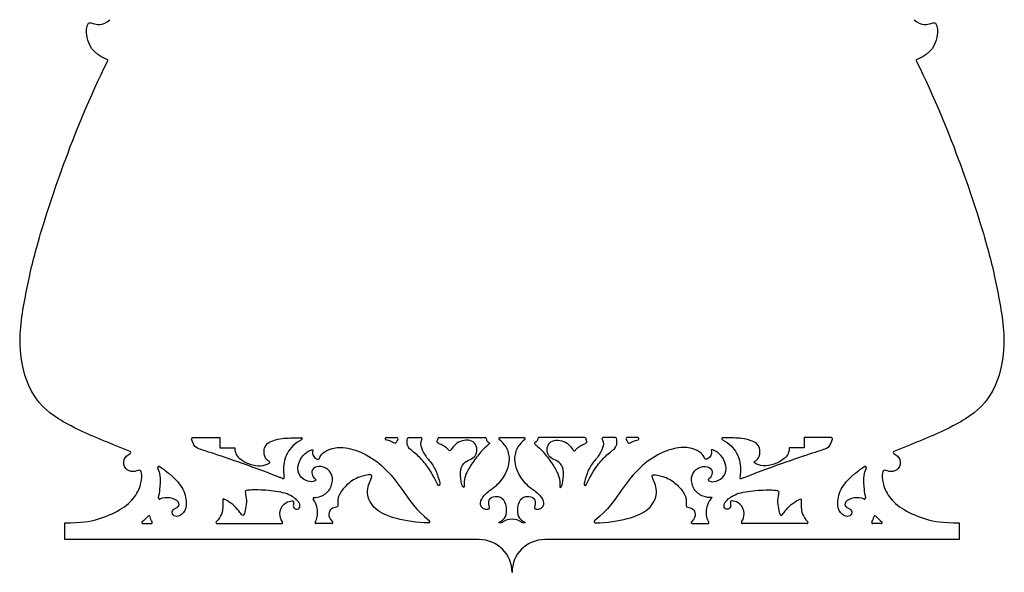
# Model space of a CAD drawing. Units: millimetres. Extents: x -115 to 95, y -178 to 100.
# Drawn here: x 5 to 95, y -45 to 6 of the extents above; entities that cross this region are included whole.
import ezdxf

# ---------------------------------------------------------------- set-up
doc = ezdxf.new("R2010")
doc.units = ezdxf.units.MM
doc.header["$MEASUREMENT"] = 0
doc.layers.add('Layer 03', color=5, linetype='Continuous')

msp = doc.modelspace()

# ---------------------------------------------------------------- linework, layer by layer
at = {"layer": 'Layer 03'}
for p, q in [((20.88, -32.286), (23.375, -32.286)), ((23.375, -32.286), (23.375, -33.208)), ((38.56, -32.286), (39.545, -32.286)), ((40.602, -32.286), (41.731, -32.286)), ((43.385, -32.286), (47.603, -32.286)), ((48.944, -32.286), (50.049, -32.286)), ((50.049, -32.286), (51.154, -32.286)), ((56.712, -32.286), (52.495, -32.286)), ((59.495, -32.286), (58.366, -32.286)), ((61.537, -32.286), (60.552, -32.286)), ((79.217, -32.286), (76.722, -32.286)), ((76.722, -32.286), (76.722, -33.208)), ((23.375, -33.208), (24.741, -33.208)), ((76.722, -33.208), (75.356, -33.208)), ((9.213, -41.601), (9.213, -40.076)), ((16.336, -40.15), (17.089, -40.15)), ((23.108, -40.15), (28.996, -40.15)), ((33.578, -40.15), (32.165, -40.15)), ((66.519, -40.15), (67.932, -40.15)), ((76.99, -40.15), (71.101, -40.15)), ((83.761, -40.15), (83.009, -40.15)), ((90.884, -40.076), (90.884, -41.601)), ((47.049, -41.601), (9.213, -41.601)), ((90.884, -41.601), (53.049, -41.601))]:
    msp.add_line(p, q, dxfattribs=at)
for centre, radius, start, end in [((13.029, 2.203), 0.1, 333.23956, 68.00933), ((87.068, 2.203), 0.1, 111.99067, 206.76044), ((20.88, -32.386), 0.1, 90, 197.69229), ((30.78, -32.388), 0.1, 294.54008, 90.3468), ((38.56, -32.386), 0.1, 89.99624, 254.52179), ((39.545, -32.386), 0.1, 326.89867, 90.00042), ((40.602, -32.386), 0.1, 90, 163.43613), ((41.731, -32.386), 0.1, 334.75159, 90), ((43.385, -32.386), 0.1, 90, 155.4841), ((47.603, -32.386), 0.1, 6.63844, 90), ((48.944, -32.386), 0.1, 90, 233.75312), ((51.154, -32.386), 0.1, 306.24688, 90), ((52.495, -32.386), 0.1, 90, 173.36156), ((56.712, -32.386), 0.1, 24.5159, 90), ((58.366, -32.386), 0.1, 90, 205.24841), ((59.495, -32.386), 0.1, 16.56387, 90), ((60.552, -32.386), 0.1, 90, 213.10137), ((61.537, -32.386), 0.1, 285.47804, 90), ((69.317, -32.388), 0.1, 89.6532, 245.45992), ((79.217, -32.386), 0.1, 342.30771, 90), ((15.128, -33.65), 0.1, 296.37999, 67.1395), ((84.97, -33.65), 0.1, 112.8605, 243.62001), ((17.803, -35.008), 0.1, 56.64115, 201.54212), ((82.294, -35.008), 0.1, 338.45788, 123.35885), ((29.138, -35.931), 0.1, 247.43432, 11.52835), ((70.959, -35.931), 0.1, 168.47165, 292.56568), ((31.975, -37.865), 0.1, 92.74709, 214.31443), ((17.847, -37.81), 0.1, 164.78649, 291.82571), ((82.25, -37.81), 0.1, 248.17429, 15.21351), ((16.903, -39.528), 0.1, 7.13317, 137.45514), ((83.194, -39.528), 0.1, 42.54486, 172.86683), ((16.336, -40.05), 0.1, 128.1026, 270), ((17.089, -40.05), 0.1, 270, 32.78891), ((23.108, -40.05), 0.1, 135.01206, 270), ((28.996, -40.05), 0.1, 270, 34.50276), ((32.165, -40.05), 0.1, 150.84868, 270), ((33.578, -40.05), 0.1, 270, 45.36481), ((42.446, -39.974), 0.1, 269.72569, 49.51394), ((57.651, -39.974), 0.1, 130.48606, 270.27431), ((66.519, -40.05), 0.1, 134.63519, 270), ((67.932, -40.05), 0.1, 270, 29.15132), ((71.101, -40.05), 0.1, 145.49724, 270), ((76.99, -40.05), 0.1, 270, 44.98794), ((83.009, -40.05), 0.1, 147.21109, 270), ((83.761, -40.05), 0.1, 270, 51.8974), ((47.049, -44.601), 3, 0, 90), ((53.049, -44.601), 3, 90, 180)]:
    msp.add_arc(centre, radius, start, end, dxfattribs=at)
for points, knots in [([(13.067, 2.296), (11.669, 2.86), (11.051, 4.551), (11.288, 5.713), (11.543, 5.667), (12.65, 5.335), (13.328, 5.937)], [7789.35291, 7789.35291, 7789.35291, 7789.35291, 7790.855107, 7792.392952, 7793.930797, 7795.443728, 7795.443728, 7795.443728, 7795.443728]), ([(86.77, 5.937), (87.447, 5.335), (88.554, 5.667), (88.809, 5.713), (89.047, 4.551), (88.428, 2.86), (87.03, 2.296)], [8177.461463, 8177.461463, 8177.461463, 8177.461463, 8178.974394, 8180.512239, 8182.050085, 8183.552281, 8183.552281, 8183.552281, 8183.552281]), ([(15.166, -33.558), (14.397, -33.233), (12.134, -32.339), (8.267, -30.617), (5.951, -28.322), (4.75, -23.883), (5.746, -18.537), (6.554, -14.885), (8.785, -7.859), (11.461, -1.13), (13.119, 2.158)], [7767.768319, 7767.768319, 7767.768319, 7767.768319, 7769.471844, 7772.292333, 7775.112822, 7777.93331, 7780.753799, 7783.574288, 7786.394777, 7789.187506, 7789.187506, 7789.187506, 7789.187506]), ([(86.979, 2.158), (88.637, -1.13), (91.313, -7.859), (93.544, -14.885), (94.351, -18.537), (95.347, -23.883), (94.147, -28.322), (91.831, -30.617), (87.964, -32.339), (85.701, -33.233), (84.931, -33.558)], [7627.930808, 7627.930808, 7627.930808, 7627.930808, 7630.723538, 7633.544027, 7636.364515, 7639.185004, 7642.005493, 7644.825981, 7647.64647, 7649.349995, 7649.349995, 7649.349995, 7649.349995]), ([(24.741, -33.208), (24.731, -33.747), (25.147, -34.242), (26.091, -34.757), (27.127, -34.935), (27.932, -34.612), (27.965, -34.48), (27.622, -34.328), (27.311, -33.662), (27.529, -32.731), (28.845, -32.329), (30.064, -32.292), (30.779, -32.288)], [179.119609, 179.119609, 179.119609, 179.119609, 180.162194, 181.204779, 182.247364, 183.289949, 184.332535, 185.37512, 186.417705, 187.46029, 188.502875, 189.310783, 189.310783, 189.310783, 189.310783]), ([(41.822, -32.429), (41.653, -32.786), (41.742, -33.197), (42.127, -34.013), (42.848, -34.721), (43.339, -35.898), (43.514, -36.69), (43.311, -36.718), (43.065, -36.15), (42.372, -34.931), (41.496, -33.901), (40.564, -33.271), (40.45, -32.826), (40.452, -32.541), (40.506, -32.358)], [69.296883, 69.296883, 69.296883, 69.296883, 70.089045, 70.9806, 71.872154, 72.763708, 73.655262, 74.546817, 75.438371, 76.329925, 77.221479, 78.113034, 79.004588, 79.796509, 79.796509, 79.796509, 79.796509]), ([(47.702, -32.375), (47.723, -32.552), (47.865, -32.697), (48.038, -32.783), (47.941, -32.899), (47.225, -33.519), (46.411, -34.591), (45.798, -35.632), (45.648, -36.289), (45.713, -36.836), (45.576, -36.862), (45.375, -36.413), (45.296, -35.079), (45.732, -34.46), (46.403, -34.246), (46.806, -33.875), (46.897, -33.185), (46.545, -32.61), (45.871, -32.46), (45.132, -32.649), (44.616, -33.159), (44.41, -33.52), (44.292, -33.487), (44.008, -33.131), (43.553, -32.906), (43.236, -32.777), (43.174, -32.608), (43.294, -32.345)], [99.195615, 99.195615, 99.195615, 99.195615, 99.732542, 100.350784, 100.969025, 101.587267, 102.205509, 102.82375, 103.441992, 104.060234, 104.678475, 105.296717, 105.914959, 106.5332, 107.151442, 107.769684, 108.387925, 109.006167, 109.624409, 110.24265, 110.860892, 111.479134, 112.097375, 112.715617, 113.333859, 113.9521, 114.529557, 114.529557, 114.529557, 114.529557]), ([(52.395, -32.375), (52.375, -32.552), (52.232, -32.697), (52.059, -32.783), (52.156, -32.899), (52.873, -33.519), (53.687, -34.591), (54.3, -35.632), (54.449, -36.289), (54.384, -36.836), (54.521, -36.862), (54.723, -36.413), (54.801, -35.079), (54.365, -34.46), (53.695, -34.246), (53.291, -33.875), (53.2, -33.185), (53.553, -32.61), (54.226, -32.46), (54.965, -32.649), (55.481, -33.159), (55.687, -33.52), (55.806, -33.487), (56.09, -33.131), (56.545, -32.906), (56.861, -32.777), (56.923, -32.608), (56.803, -32.345)], [99.185386, 99.185386, 99.185386, 99.185386, 99.722314, 100.340556, 100.958797, 101.577039, 102.195281, 102.813522, 103.431764, 104.050006, 104.668247, 105.286489, 105.904731, 106.522972, 107.141214, 107.759456, 108.377697, 108.995939, 109.614181, 110.232422, 110.850664, 111.468906, 112.087148, 112.705389, 113.323631, 113.941873, 114.519329, 114.519329, 114.519329, 114.519329]), ([(58.276, -32.429), (58.444, -32.786), (58.355, -33.197), (57.971, -34.013), (57.249, -34.721), (56.759, -35.898), (56.584, -36.69), (56.787, -36.718), (57.032, -36.15), (57.726, -34.931), (58.601, -33.901), (59.533, -33.271), (59.648, -32.826), (59.646, -32.541), (59.591, -32.358)], [81.405808, 81.405808, 81.405808, 81.405808, 82.19797, 83.089524, 83.981079, 84.872633, 85.764187, 86.655741, 87.547296, 88.43885, 89.330404, 90.221958, 91.113513, 91.905434, 91.905434, 91.905434, 91.905434]), ([(75.356, -33.208), (75.366, -33.747), (74.95, -34.242), (74.007, -34.757), (72.971, -34.935), (72.166, -34.612), (72.133, -34.48), (72.476, -34.328), (72.786, -33.662), (72.568, -32.731), (71.252, -32.329), (70.033, -32.292), (69.318, -32.288)], [201.824598, 201.824598, 201.824598, 201.824598, 202.867183, 203.909768, 204.952353, 205.994938, 207.037523, 208.080108, 209.122693, 210.165279, 211.207864, 212.015772, 212.015772, 212.015772, 212.015772]), ([(29.1, -36.024), (29.013, -35.988), (27.987, -35.568), (25.303, -34.599), (22.293, -33.568), (21.077, -33.222), (20.943, -32.913), (20.785, -32.417)], [192.27093, 192.27093, 192.27093, 192.27093, 192.377667, 193.498674, 194.619681, 195.740689, 196.776048, 196.776048, 196.776048, 196.776048]), ([(30.821, -32.479), (30.209, -32.759), (29.244, -33.893), (29.141, -35.112), (29.199, -35.73), (29.236, -35.911)], [189.582717, 189.582717, 189.582717, 189.582717, 190.430411, 191.542118, 192.054345, 192.054345, 192.054345, 192.054345]), ([(31.97, -37.765), (32.181, -37.755), (32.755, -37.651), (33.498, -37.071), (33.764, -35.917), (33.307, -35.106), (32.352, -34.792), (31.704, -35.181), (31.779, -35.815), (32.149, -36.102), (32.157, -36.238), (31.639, -36.381), (30.759, -36.027), (30.342, -35.14), (30.807, -33.985), (31.438, -33.506), (31.829, -33.361), (31.888, -33.419), (31.786, -33.702), (31.96, -34.159), (32.432, -34.297), (32.468, -34.145), (32.7, -33.687), (33.513, -33.23), (34.956, -33.087), (37.021, -33.889), (38.836, -35.381), (40.224, -37.308), (41.189, -38.769), (42.511, -39.898)], [381.852625, 381.852625, 381.852625, 381.852625, 382.469087, 383.580794, 384.6925, 385.804207, 386.915913, 388.02762, 389.139326, 390.251033, 391.36274, 392.474446, 393.586153, 394.697859, 395.809566, 396.921272, 398.032979, 399.144685, 400.256392, 401.368098, 402.479805, 403.591511, 404.703218, 405.814924, 406.926631, 408.038338, 409.150044, 410.261751, 411.320001, 411.320001, 411.320001, 411.320001]), ([(39.629, -32.441), (39.53, -32.593), (39.482, -32.758), (39.359, -32.822), (39.091, -32.653), (38.717, -32.534), (38.533, -32.483)], [34.730826, 34.730826, 34.730826, 34.730826, 35.192868, 35.789452, 36.386036, 36.682942, 36.682942, 36.682942, 36.682942]), ([(50.049, -39.747), (49.69, -39.747), (49.258, -39.962), (48.997, -40.117), (48.807, -40.071), (48.935, -39.962), (49.402, -39.736), (49.632, -38.903), (49.383, -37.883), (48.611, -37.602), (48.002, -37.802), (47.856, -38.223), (47.953, -38.552), (48.018, -38.822), (47.694, -38.886), (47.197, -38.703), (47.133, -38.082), (47.564, -37.391), (49.047, -36.429), (49.678, -35.176), (49.891, -34.281), (49.663, -33.187), (49.124, -32.642), (48.885, -32.467)], [-56.161278, -56.161278, -56.161278, -56.161278, -55.427754, -54.69423, -53.960705, -53.227181, -52.493657, -51.760132, -51.026608, -50.293084, -49.559559, -48.826035, -48.092511, -47.358986, -46.625462, -45.891937, -45.158413, -44.424889, -43.691364, -42.95784, -42.224316, -41.490791, -40.964461, -40.964461, -40.964461, -40.964461]), ([(51.213, -32.467), (50.974, -32.642), (50.434, -33.187), (50.206, -34.281), (50.42, -35.176), (51.05, -36.429), (52.533, -37.391), (52.965, -38.082), (52.9, -38.703), (52.403, -38.886), (52.08, -38.822), (52.144, -38.552), (52.241, -38.223), (52.096, -37.802), (51.486, -37.602), (50.714, -37.883), (50.466, -38.903), (50.695, -39.736), (51.162, -39.962), (51.291, -40.071), (51.1, -40.117), (50.839, -39.962), (50.407, -39.747), (50.049, -39.747)], [-71.358096, -71.358096, -71.358096, -71.358096, -70.831766, -70.098241, -69.364717, -68.631193, -67.897668, -67.164144, -66.43062, -65.697095, -64.963571, -64.230047, -63.496522, -62.762998, -62.029473, -61.295949, -60.562425, -59.8289, -59.095376, -58.361852, -57.628327, -56.894803, -56.161278, -56.161278, -56.161278, -56.161278]), ([(68.318, -37.767), (68.04, -37.774), (67.391, -37.689), (66.599, -37.071), (66.333, -35.917), (66.79, -35.106), (67.745, -34.792), (68.394, -35.181), (68.318, -35.815), (67.948, -36.102), (67.94, -36.238), (68.459, -36.381), (69.339, -36.027), (69.755, -35.14), (69.291, -33.985), (68.66, -33.506), (68.268, -33.361), (68.21, -33.419), (68.311, -33.702), (68.137, -34.159), (67.666, -34.297), (67.629, -34.145), (67.397, -33.687), (66.585, -33.23), (65.142, -33.087), (63.076, -33.889), (61.262, -35.381), (59.874, -37.308), (58.908, -38.769), (57.586, -39.898)], [382.086293, 382.086293, 382.086293, 382.086293, 382.886615, 383.998321, 385.110028, 386.221734, 387.333441, 388.445147, 389.556854, 390.66856, 391.780267, 392.891973, 394.00368, 395.115386, 396.227093, 397.338799, 398.450506, 399.562212, 400.673919, 401.785626, 402.897332, 404.009039, 405.120745, 406.232452, 407.344158, 408.455865, 409.567571, 410.679278, 411.737528, 411.737528, 411.737528, 411.737528]), ([(60.468, -32.441), (60.567, -32.593), (60.615, -32.758), (60.738, -32.822), (61.006, -32.653), (61.381, -32.534), (61.564, -32.483)], [9.369796, 9.369796, 9.369796, 9.369796, 9.83184, 10.428424, 11.025008, 11.32193, 11.32193, 11.32193, 11.32193]), ([(69.276, -32.479), (69.888, -32.759), (70.854, -33.893), (70.956, -35.112), (70.898, -35.73), (70.861, -35.911)], [212.287706, 212.287706, 212.287706, 212.287706, 213.1354, 214.247106, 214.759334, 214.759334, 214.759334, 214.759334]), ([(70.998, -36.024), (71.084, -35.988), (72.111, -35.568), (74.794, -34.599), (77.804, -33.568), (79.02, -33.222), (79.154, -32.913), (79.312, -32.417)], [192.349107, 192.349107, 192.349107, 192.349107, 192.455843, 193.576851, 194.697858, 195.818865, 196.854224, 196.854224, 196.854224, 196.854224]), ([(9.213, -40.076), (10.735, -40.076), (12.17, -39.839), (14.391, -38.91), (15.717, -37.728), (16.242, -36.335), (16.242, -35.415), (16.075, -35.179), (15.462, -35.477), (14.674, -35.232), (14.48, -34.261), (14.926, -33.862), (15.172, -33.74)], [7752.632195, 7752.632195, 7752.632195, 7752.632195, 7754.139648, 7755.647101, 7757.154554, 7758.662008, 7760.169461, 7761.676914, 7763.184368, 7764.691821, 7766.199274, 7767.5401, 7767.5401, 7767.5401, 7767.5401]), ([(84.925, -33.74), (85.171, -33.862), (85.617, -34.261), (85.423, -35.232), (84.635, -35.477), (84.022, -35.179), (83.856, -35.415), (83.856, -36.335), (84.38, -37.728), (85.706, -38.91), (87.927, -39.839), (89.362, -40.076), (90.884, -40.076)], [7649.578214, 7649.578214, 7649.578214, 7649.578214, 7650.91904, 7652.426493, 7653.933946, 7655.4414, 7656.948853, 7658.456306, 7659.96376, 7661.471213, 7662.978666, 7664.486119, 7664.486119, 7664.486119, 7664.486119]), ([(17.751, -37.783), (17.822, -37.52), (18.028, -36.307), (17.917, -35.603), (17.733, -35.102), (17.71, -35.045)], [-39.994237, -39.994237, -39.994237, -39.994237, -39.604003, -38.096549, -37.899003, -37.899003, -37.899003, -37.899003]), ([(17.858, -34.925), (18.249, -35.182), (19.194, -35.915), (20.105, -36.951), (20.435, -38.529), (19.911, -39.411), (19.258, -39.569), (18.907, -39.153), (19.115, -38.773), (19.646, -38.629), (19.717, -38.156), (18.85, -37.712), (18.166, -37.79), (17.884, -37.902)], [-69.598794, -69.598794, -69.598794, -69.598794, -68.143461, -65.322972, -62.502484, -59.681995, -56.861507, -54.041018, -51.220529, -48.400041, -45.579552, -42.759064, -40.215962, -40.215962, -40.215962, -40.215962]), ([(82.213, -37.902), (81.931, -37.79), (81.247, -37.712), (80.38, -38.156), (80.452, -38.629), (80.983, -38.773), (81.191, -39.153), (80.839, -39.569), (80.186, -39.411), (79.663, -38.529), (79.993, -36.951), (80.904, -35.915), (81.848, -35.182), (82.239, -34.925)], [-28.884544, -28.884544, -28.884544, -28.884544, -26.341442, -23.520954, -20.700465, -17.879976, -15.059488, -12.238999, -9.41851, -6.598022, -3.777533, -0.957044, 0.498288, 0.498288, 0.498288, 0.498288]), ([(82.387, -35.045), (82.365, -35.102), (82.181, -35.603), (82.069, -36.307), (82.275, -37.52), (82.347, -37.783)], [-31.201503, -31.201503, -31.201503, -31.201503, -31.003956, -29.496503, -29.106269, -29.106269, -29.106269, -29.106269]), ([(42.446, -40.074), (41.318, -40.068), (39.272, -39.721), (37.428, -38.921), (36.596, -37.295), (37.269, -35.913), (37.284, -35.679), (36.893, -35.654), (35.654, -35.989), (34.669, -36.857), (34.046, -37.777), (34.194, -38.614), (34.066, -38.635), (33.475, -38.745), (33.262, -39.239), (33.351, -39.685), (33.649, -39.979)], [411.563977, 411.563977, 411.563977, 411.563977, 412.652653, 413.828105, 415.003556, 416.179008, 417.354459, 418.52991, 419.705362, 420.880813, 422.056264, 423.231716, 424.407167, 425.582618, 426.75807, 427.751468, 427.751468, 427.751468, 427.751468]), ([(57.652, -40.074), (58.779, -40.068), (60.825, -39.721), (62.669, -38.921), (63.501, -37.295), (62.828, -35.913), (62.813, -35.679), (63.204, -35.654), (64.443, -35.989), (65.428, -36.857), (66.051, -37.777), (65.903, -38.614), (66.031, -38.635), (66.623, -38.745), (66.836, -39.239), (66.747, -39.685), (66.449, -39.979)], [411.981504, 411.981504, 411.981504, 411.981504, 413.07018, 414.245632, 415.421083, 416.596534, 417.771986, 418.947437, 420.122889, 421.29834, 422.473791, 423.649243, 424.824694, 426.000145, 427.175597, 428.168995, 428.168995, 428.168995, 428.168995]), ([(29.078, -39.994), (28.92, -39.763), (28.74, -39.124), (29.194, -38.221), (29.915, -38.065), (30.126, -38.044), (30.051, -38.473), (30.119, -38.779), (30.479, -38.894), (30.758, -38.568), (30.575, -38.092), (29.657, -37.364), (27.807, -37.072), (25.883, -37.052), (25.611, -37.161), (25.822, -37.78), (25.76, -38.603), (25.611, -39.317), (25.434, -39.473), (25.121, -39.024), (24.597, -38.371), (23.781, -37.888), (23.564, -37.827), (23.701, -38.497), (23.528, -39.489), (23.037, -39.98)], [133.902122, 133.902122, 133.902122, 133.902122, 134.696959, 135.817966, 136.938973, 138.05998, 139.180988, 140.301995, 141.423002, 142.544009, 143.665017, 144.786024, 145.907031, 147.028038, 148.149045, 149.270053, 150.39106, 151.512067, 152.633074, 153.754082, 154.875089, 155.996096, 157.117103, 158.238111, 159.243201, 159.243201, 159.243201, 159.243201]), ([(68.019, -40.002), (67.938, -39.856), (67.758, -39.345), (67.812, -38.534), (68.191, -37.929), (68.318, -37.767)], [380.016572, 380.016572, 380.016572, 380.016572, 380.54355, 381.664558, 382.086293, 382.086293, 382.086293, 382.086293]), ([(71.019, -39.994), (71.178, -39.763), (71.358, -39.124), (70.903, -38.221), (70.182, -38.065), (69.972, -38.044), (70.046, -38.473), (69.978, -38.779), (69.618, -38.894), (69.339, -38.568), (69.523, -38.092), (70.441, -37.364), (72.291, -37.072), (74.215, -37.052), (74.487, -37.161), (74.276, -37.78), (74.337, -38.603), (74.487, -39.317), (74.663, -39.473), (74.976, -39.024), (75.5, -38.371), (76.316, -37.888), (76.534, -37.827), (76.396, -38.497), (76.569, -39.489), (77.06, -39.98)], [-57.948842, -57.948842, -57.948842, -57.948842, -57.154005, -56.032998, -54.911991, -53.790983, -52.669976, -51.548969, -50.427962, -49.306954, -48.185947, -47.06494, -45.943933, -44.822925, -43.701918, -42.580911, -41.459904, -40.338896, -39.217889, -38.096882, -36.975875, -35.854867, -34.73386, -33.612853, -32.607763, -32.607763, -32.607763, -32.607763]), ([(32.078, -40.002), (32.159, -39.856), (32.34, -39.345), (32.289, -38.586), (31.969, -38.034), (31.892, -37.921)], [429.608805, 429.608805, 429.608805, 429.608805, 430.135783, 431.25679, 431.545615, 431.545615, 431.545615, 431.545615])]:
    msp.add_open_spline(points, degree=3, knots=knots, dxfattribs=at)
for points in [[(16.83, -39.461), (16.67, -39.635), (16.486, -39.806), (16.275, -39.972)], [(17.173, -39.996), (17.076, -39.845), (17.023, -39.681), (17.002, -39.516)], [(82.925, -39.996), (83.022, -39.845), (83.074, -39.681), (83.095, -39.516)], [(83.268, -39.461), (83.427, -39.635), (83.611, -39.806), (83.823, -39.972)]]:
    msp.add_open_spline(points, degree=3, dxfattribs=at)

doc.saveas('drawing.dxf')
